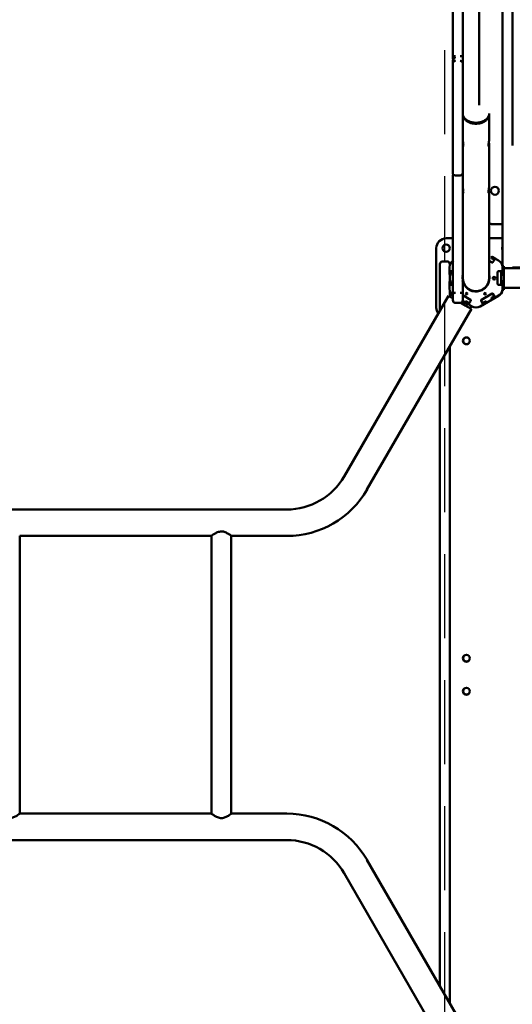
# Model space of a CAD drawing. Units: millimetres. Extents: x 7733 to 16073, y -648 to 5508.
# Drawn here: x 11679 to 12424, y 1932 to 3420 of the extents above; entities that cross this region are included whole.
import ezdxf

# ---------------------------------------------------------------- set-up
doc = ezdxf.new("R2010")
doc.units = ezdxf.units.MM
doc.header["$MEASUREMENT"] = 0
doc.linetypes.add('DASHED2', pattern=[9.525, 6.35, -3.175])
doc.layers.add('Zona de seguridad', color=7, linetype='Continuous')

# ---------------------------------------------------------------- blocks, each defined once
blk = doc.blocks.new('81208 SENEGAL')
at = {"color": 7, "linetype": 'Continuous', "lineweight": 50}
for p, q in [((12374.4, 3291), (12374.4, 3947.8)), ((12409.4, 3230), (12409.4, 3939.8)), ((12424.4, 3939.8), (12424.4, 3230)), ((12334.4, 3434.6), (12334.4, 3366.8)), ((12349.4, 3434.6), (12349.4, 3365.8)), ((12334.4, 3362.6), (12334.4, 3366.8)), ((12349.4, 3365.8), (12349.4, 3354.3)), ((12334.4, 3362.6), (12334.4, 3360.6)), ((12334.4, 3357.6), (12334.4, 3354.3)), ((12334.4, 3354.3), (12334.4, 3214.3)), ((12349.4, 3354.3), (12349.4, 3214.3)), ((12389.4, 3277.3), (12389.4, 3278.8)), ((12389.4, 3239.1), (12389.4, 3277.3)), ((12389.4, 3168.4), (12389.4, 3230.7)), ((12409.4, 3143.2), (12409.4, 3230)), ((12334.4, 3214.3), (12334.4, 3188.9)), ((12349.4, 3214.3), (12349.4, 3188.9)), ((12334.4, 3186), (12334.4, 3008.8)), ((12338.2, 3184.8), (12345.4, 3184.8)), ((12389.4, 3065), (12389.4, 3160)), ((12409.4, 3047.9), (12409.4, 3143.2)), ((12409.4, 3111.4), (12394.4, 3111.4)), ((12324.4, 3089.9), (12334.4, 3089.9)), ((12389.4, 3089.9), (12409.4, 3089.9)), ((12309.4, 2984.9), (12309.4, 3074.9)), ((12318.9, 3054.9), (12325.9, 3054.9)), ((12389.4, 3029.9), (12389.4, 3065)), ((12393.7, 3053.5), (12389.4, 3056)), ((12393.1, 3060), (12396.8, 3057.9)), ((12398.7, 3059.1), (12394.1, 3061.8)), ((12397.8, 3058.6), (12395, 3053.8)), ((12403.5, 3056.5), (12399.1, 3059)), ((12314.9, 2980.8), (12314.9, 3050.9)), ((12329.3, 3046.1), (12329.3, 3041.1)), ((12329.4, 3040.7), (12329.4, 3035.4)), ((12329.9, 3050.9), (12329.9, 3049.8)), ((12330.3, 3040.1), (12335.8, 3040.1)), ((12331.4, 3035.4), (12331.4, 3039.6)), ((12402, 3020.6), (12402, 3039.1)), ((12403, 3040.1), (12408.5, 3040.1)), ((12407.4, 3039.6), (12407.4, 3035.4)), ((12411.4, 3047.9), (12409.3, 3047.9)), ((12409.4, 3040.9), (12411.4, 3040.9)), ((12409.4, 3035.4), (12409.4, 3040.7)), ((12409.5, 3041.1), (12409.5, 3046.1)), ((12411.4, 3042), (12411.4, 3047.9)), ((12521.4, 3044.9), (12411.4, 3044.9)), ((12411.4, 3042), (12411.4, 3040.9)), ((12411.4, 3040.9), (12411.4, 3040.4)), ((12411.4, 3019.4), (12411.4, 3040.4)), ((12424.4, 3046), (12439.4, 3046)), ((12329.4, 3024.4), (12329.4, 3019)), ((12329.9, 3034.5), (12329.9, 3025.2)), ((12331.4, 3020.1), (12331.4, 3024.4)), ((12407.4, 3024.4), (12407.4, 3035.4)), ((12407.4, 3024.4), (12407.4, 3020.1)), ((12409.4, 3019), (12409.4, 3024.4)), ((12329.3, 3018.6), (12329.3, 3013.6)), ((12329.9, 3009.9), (12329.9, 3002.8)), ((12335.8, 3019.6), (12330.3, 3019.6)), ((12334.4, 2996.2), (12334.4, 3008.8)), ((12349.4, 2996.2), (12349.4, 3008.8)), ((12408.5, 3019.6), (12403, 3019.6)), ((12411.4, 3011.9), (12409.3, 3011.9)), ((12411.4, 3018.9), (12409.4, 3018.9)), ((12409.5, 3013.6), (12409.5, 3018.6)), ((12411.4, 3019.4), (12411.4, 3018.9)), ((12411.4, 3018.9), (12411.4, 3017.7)), ((12411.4, 3011.9), (12411.4, 3017.7)), ((12411.4, 3014.9), (12521.4, 3014.9)), ((12424.4, 3014.9), (12411.4, 3014.9)), ((12327.7, 3003.1), (12170, 2729.9)), ((12329.5, 3002.1), (12327.7, 3003.1)), ((12329.5, 3002.1), (12331.5, 3005.5)), ((12329.5, 3002.1), (12334.5, 2999.2)), ((12331.5, 3005.5), (12334, 3004.1)), ((12349.2, 2995.3), (12354.1, 2992.5)), ((12349.4, 3003.8), (12361.1, 2997)), ((12358.8, 2992.1), (12355.1, 2994.2)), ((12361.4, 2995.6), (12358.7, 2990.9)), ((12375.9, 2986.8), (12403.4, 3002.7)), ((12380, 2990.9), (12377.3, 2995.6)), ((12377.6, 2997), (12393.7, 3006.3)), ((12383.6, 2994.2), (12379.9, 2992.1)), ((12396.8, 3001.8), (12393.1, 2999.7)), ((12394.1, 2998), (12398.7, 3000.6)), ((12395, 3005.9), (12397.8, 3001.1)), ((12399.1, 3000.8), (12403.5, 3003.2)), ((12204.6, 2709.9), (12362.4, 2983.1)), ((12338.2, 2992.2), (12345.5, 2992.2)), ((12346.3, 2992.4), (12354.1, 2987.8)), ((12354.1, 2992.5), (12358.7, 2989.8)), ((12354.6, 2987.6), (12354.1, 2987.8)), ((12356.6, 2991), (12354.6, 2987.6)), ((12355.6, 2987), (12354.6, 2987.6)), ((12355.6, 2987), (12360.6, 2984.1)), ((12359, 2989.5), (12363.4, 2987)), ((12360.6, 2984.1), (12362.6, 2987.5)), ((12362.4, 2983.1), (12360.6, 2984.1)), ((12362.4, 2987.1), (12362.9, 2986.8)), ((12375.4, 2987), (12379.7, 2989.5)), ((12380, 2989.8), (12384.6, 2992.5)), ((12329.9, 2926.8), (12329.9, 1933)), ((12314.9, 1958.9), (12314.9, 2900.8)), ((12083.4, 2679.9), (10491.4, 2679.9)), ((11679.4, 2219.9), (11679.4, 2639.9)), ((11679.4, 2639.9), (11969.4, 2639.9)), ((11969.4, 2639.9), (11969.4, 2219.9)), ((11999.4, 2219.9), (11999.4, 2639.9)), ((11999.4, 2639.9), (12083.4, 2639.9)), ((11969.4, 2219.9), (11679.4, 2219.9)), ((12083.4, 2219.9), (11999.4, 2219.9)), ((10491.4, 2179.9), (12083.4, 2179.9)), ((12362.4, 1876.6), (12204.6, 2149.8)), ((12170, 2129.8), (12327.7, 1856.6))]:
    blk.add_line(p, q, dxfattribs=at)
for centre, radius in [((12398.1, 3161.8), 6), ((12324.4, 3074.9), 5.5), ((12396.9, 3029.6), 2), ((12355.4, 3006.2), 1.25), ((12383.1, 3006), 1.25), ((12354.9, 2934.9), 5.25), ((12354.9, 2934.9), 5), ((12354.9, 2454.9), 5.25), ((12354.9, 2454.9), 5), ((12354.9, 2404.9), 5.25), ((12354.9, 2404.9), 5)]:
    blk.add_circle(centre, radius, dxfattribs=at)
for centre, radius, start, end in [((12329.9, 3359), 8.58, 25.0538, 50.1777), ((12338.4, 3188.9), 4.03, 179.5088, 269.5623), ((12345.3, 3188.9), 4.03, 270.4377, 0.4912), ((12394.4, 3131.4), 20, 255.5225, 270), ((12324.4, 3074.9), 15, 90, 180), ((12414.4, 3074.9), 5.5, 155.38, 204.62), ((12318.9, 3050.9), 4, 90, 180), ((12325.9, 3050.9), 4, 0, 90), ((12341.3, 3046.1), 12, 120, 180), ((12393.6, 3060.9), 1, 60, 240), ((12394.2, 3054.3), 1, 240, 330), ((12396.5, 3057.5), 0.5, 330, 60), ((12398.6, 3058.1), 1, 60, 150), ((12397.5, 3046.1), 12, 0, 60), ((12330.3, 3041.1), 1, 180, 270), ((12331.9, 3039.6), 0.5, 90, 180), ((12403, 3039.1), 1, 90, 180), ((12406.9, 3039.6), 0.5, 0, 90), ((12408.5, 3041.1), 1, 270, 0), ((12330.4, 3035.4), 1, 180, 0), ((12330.4, 3024.4), 1, 0, 180), ((12369.4, 3029.9), 20.5, 167.3196, 173.4908), ((12369.4, 3029.9), 20.2, 170.9875, 0), ((12369.4, 3029.9), 20.5, 190.8118, 0), ((12369.4, 3029.9), 20, 180, 0), ((12369.4, 3029.9), 20.5, 0, 12.6804), ((12369.4, 3029.9), 20.2, 0, 9.0125), ((12408.4, 3035.4), 1, 180, 360), ((12408.4, 3024.4), 1, 0, 180), ((12330.3, 3018.6), 1, 90, 180), ((12341.3, 3013.6), 12, 180, 240), ((12331.9, 3020.1), 0.5, 180, 270), ((12403, 3020.6), 1, 180, 270), ((12396.9, 3014), 13, 300, 350.6171), ((12397.5, 3013.6), 12, 300, 0), ((12406.9, 3020.1), 0.5, 270, 0), ((12408.5, 3018.6), 1, 0, 90), ((12331.9, 3002.4), 2, 130.9911, 169.0089), ((12338.4, 2996.2), 4.02, 179.6947, 269.7398), ((12345.3, 2996.2), 4.02, 270.2602, 0.3053), ((12354.6, 2993.3), 1, 60, 240), ((12360.6, 2996.1), 1, 330, 60), ((12378.1, 2996.1), 1, 120, 210), ((12384.1, 2993.3), 1, 300, 120), ((12393.6, 2998.8), 1, 120, 300), ((12394.2, 3005.4), 1, 30, 120), ((12396.5, 3002.3), 0.5, 300, 30), ((12398.6, 3001.6), 1, 210, 300), ((12324.4, 2984.9), 15, 180, 215.6396), ((12359.5, 2990.4), 1, 150, 240), ((12359, 2992.5), 0.5, 240, 330), ((12369.4, 2998.1), 13, 240, 300), ((12369.4, 2997.4), 12, 240, 300), ((12379.7, 2992.5), 0.5, 210, 300), ((12379.2, 2990.4), 1, 300, 30), ((12083.4, 2779.9), 100.1, 270, 330), ((12083.4, 2779.9), 140.1, 270, 330), ((12083.4, 2079.8), 140.1, 30, 90), ((12083.4, 2079.8), 100.1, 30, 90)]:
    blk.add_arc(centre, radius, start, end, dxfattribs=at)
for points, knots in [([(12335.4, 3365.6), (12335.3, 3365.6), (12335.2, 3365.7), (12335.1, 3365.8), (12335, 3365.9), (12334.9, 3366), (12334.9, 3366), (12334.8, 3366.1), (12334.7, 3366.2), (12334.6, 3366.3), (12334.5, 3366.4), (12334.4, 3366.6), (12334.4, 3366.7), (12334.4, 3366.8), (12334.4, 3366.8)], [0, 0, 0, 0, 0.063894, 0.127119, 0.189806, 0.25209, 0.314105, 0.375985, 0.437864, 0.499873, 0.626876, 0.751788, 0.875776, 1, 1, 1, 1]), ([(12337.6, 3362.6), (12337.6, 3362.6), (12337.5, 3362.6), (12337.4, 3362.5), (12337.2, 3362.4), (12337.1, 3362.4), (12336.9, 3362.3), (12336.6, 3362.1), (12336.3, 3361.8), (12336, 3361.5), (12335.7, 3361.3), (12335.5, 3360.9), (12335.3, 3360.6), (12335.1, 3360.3), (12334.9, 3359.9), (12334.7, 3359.5), (12334.6, 3359.1), (12334.5, 3358.8), (12334.4, 3358.4), (12334.4, 3358), (12334.4, 3357.7), (12334.4, 3357.6)], [0, 0, 0, 0, 0.022601, 0.046145, 0.070677, 0.096238, 0.122869, 0.180451, 0.247299, 0.300688, 0.369049, 0.427603, 0.491418, 0.558918, 0.619111, 0.684197, 0.746042, 0.812216, 0.876764, 0.939437, 1, 1, 1, 1]), ([(12349.8, 3234.9), (12349.7, 3235.7), (12349.6, 3236.5), (12349.4, 3237.9), (12349.4, 3238.6), (12349.4, 3239.2)], [0, 0, 0, 0, 0.0625, 0.0625, 0.125, 0.125, 0.125, 0.125]), ([(12349.8, 3234.9), (12349.6, 3233.4), (12349.4, 3231.8), (12349.4, 3229.6), (12349.6, 3228.9), (12349.9, 3228.9), (12350.1, 3229.1), (12350.2, 3229.7), (12350.3, 3230.1), (12350.3, 3231.2), (12350.2, 3231.9), (12350.1, 3233.4), (12349.9, 3234.1), (12349.8, 3234.9)], [0.5001084, 0.5001084, 0.5001084, 0.5001084, 0.625, 0.625, 0.75, 0.75, 0.8125, 0.8125, 0.875, 0.875, 0.9375, 0.9375, 1, 1, 1, 1]), ([(12388.9, 3234.9), (12388.8, 3234.1), (12388.7, 3233.4), (12388.5, 3231.9), (12388.4, 3231.2), (12388.4, 3229.6), (12388.7, 3228.9), (12389.1, 3228.9), (12389.4, 3229.6), (12389.4, 3231.8), (12389.1, 3233.4), (12388.9, 3234.9)], [0, 0, 0, 0, 0.0625, 0.0625, 0.125, 0.125, 0.25, 0.25, 0.375, 0.375, 0.5, 0.5, 0.5, 0.5]), ([(12389.4, 3239.2), (12389.4, 3238.6), (12389.3, 3237.9), (12389.1, 3236.5), (12389, 3235.7), (12388.9, 3234.9)], [0.8751234, 0.8751234, 0.8751234, 0.8751234, 0.9375, 0.9375, 1, 1, 1, 1]), ([(12349.4, 3189.7), (12349.4, 3161.7), (12349.4, 3099.5), (12349.4, 3039.4), (12349.4, 3008.8)], [0.0785809, 0.0785809, 0.0785809, 0.0785809, 0.5, 1, 1, 1, 1]), ([(12349.8, 3164.2), (12349.7, 3165), (12349.6, 3165.8), (12349.4, 3167.2), (12349.4, 3167.9), (12349.4, 3168.5)], [0, 0, 0, 0, 0.0625, 0.0625, 0.125, 0.125, 0.125, 0.125]), ([(12349.8, 3164.2), (12349.6, 3162.7), (12349.4, 3161.1), (12349.4, 3158.9), (12349.6, 3158.2), (12349.9, 3158.2), (12350.1, 3158.4), (12350.2, 3159), (12350.3, 3159.4), (12350.3, 3160.5), (12350.2, 3161.2), (12350.1, 3162.6), (12349.9, 3163.4), (12349.8, 3164.2)], [0.5001084, 0.5001084, 0.5001084, 0.5001084, 0.625, 0.625, 0.75, 0.75, 0.8125, 0.8125, 0.875, 0.875, 0.9375, 0.9375, 1, 1, 1, 1]), ([(12388.9, 3164.2), (12388.8, 3163.4), (12388.7, 3162.6), (12388.5, 3161.2), (12388.4, 3160.5), (12388.4, 3158.9), (12388.7, 3158.2), (12389.1, 3158.2), (12389.4, 3158.8), (12389.4, 3161.1), (12389.1, 3162.7), (12388.9, 3164.2)], [0, 0, 0, 0, 0.0625, 0.0625, 0.125, 0.125, 0.25, 0.25, 0.375, 0.375, 0.5, 0.5, 0.5, 0.5]), ([(12389.4, 3168.5), (12389.4, 3167.9), (12389.3, 3167.2), (12389.1, 3165.8), (12389, 3165), (12388.9, 3164.2)], [0.8751234, 0.8751234, 0.8751234, 0.8751234, 0.9375, 0.9375, 1, 1, 1, 1]), ([(11969.4, 2639.9), (11969.4, 2639.9), (11969.8, 2640.2), (11971.4, 2641.3), (11972.5, 2642.1), (11974.5, 2643.4), (11975.2, 2643.8), (11976.8, 2644.6), (11977.6, 2645), (11980.3, 2646.1), (11982.3, 2646.6), (11984.4, 2646.6)], [0.7504686, 0.7504686, 0.7504686, 0.7504686, 0.8125, 0.8125, 0.875, 0.875, 0.90625, 0.90625, 0.9375, 0.9375, 1, 1, 1, 1]), ([(11984.4, 2646.6), (11985.4, 2646.6), (11986.4, 2646.5), (11988.4, 2646.1), (11989.3, 2645.8), (11992, 2644.7), (11993.6, 2643.8), (11995.6, 2642.5), (11996.2, 2642.1), (11997.3, 2641.4), (11997.7, 2641.1), (11998.9, 2640.2), (11999.4, 2639.9), (11999.4, 2639.9)], [0, 0, 0, 0, 0.0313099, 0.0313099, 0.0626198, 0.0626198, 0.1252397, 0.1252397, 0.1565496, 0.1565496, 0.1878595, 0.1878595, 0.2504794, 0.2504794, 0.2504794, 0.2504794]), ([(11679.4, 2219.9), (11679.4, 2219.9), (11679, 2219.5), (11677.4, 2218.4), (11676.3, 2217.6), (11674.3, 2216.4), (11673.5, 2215.9), (11672, 2215.1), (11671.1, 2214.7), (11668.5, 2213.6), (11666.5, 2213.1), (11664.4, 2213.1)], [0.7504686, 0.7504686, 0.7504686, 0.7504686, 0.8125, 0.8125, 0.875, 0.875, 0.90625, 0.90625, 0.9375, 0.9375, 1, 1, 1, 1]), ([(11984.4, 2213.1), (11983.3, 2213.1), (11982.3, 2213.2), (11980.4, 2213.6), (11979.4, 2214), (11976.8, 2215), (11975.2, 2215.9), (11973.2, 2217.2), (11972.6, 2217.6), (11971.5, 2218.3), (11971, 2218.7), (11969.8, 2219.5), (11969.4, 2219.9), (11969.4, 2219.9)], [0, 0, 0, 0, 0.0313099, 0.0313099, 0.0626198, 0.0626198, 0.1252397, 0.1252397, 0.1565496, 0.1565496, 0.1878595, 0.1878595, 0.2504794, 0.2504794, 0.2504794, 0.2504794]), ([(11999.4, 2219.9), (11999.4, 2219.9), (11999, 2219.5), (11997.4, 2218.4), (11996.3, 2217.6), (11994.3, 2216.4), (11993.5, 2215.9), (11992, 2215.1), (11991.1, 2214.7), (11988.5, 2213.6), (11986.5, 2213.1), (11984.4, 2213.1)], [0.7504686, 0.7504686, 0.7504686, 0.7504686, 0.8125, 0.8125, 0.875, 0.875, 0.90625, 0.90625, 0.9375, 0.9375, 1, 1, 1, 1])]:
    blk.add_open_spline(points, degree=3, knots=knots, dxfattribs=at)
for points, weights in [([(12335.4, 3365.6), (12336.6, 3365.4), (12338.4, 3365.4)], [0.85434786169, 0.842766936198, 1.00000000006]), ([(12345.4, 3365.4), (12349.4, 3365.4), (12349.4, 3365.8)], [1.00000000009, 0.707106781141, 1]), ([(12334.4, 3362.6), (12335.7, 3363), (12336.7, 3364.1)], [0.897358423439, 0.850136204757, 0.853819961767]), ([(12338.4, 3358.1), (12334.4, 3358.1), (12334.4, 3354.3)], [1, 0.707106781185, 1]), ([(12349.4, 3354.3), (12349.4, 3358.1), (12345.4, 3358.1)], [1, 0.707106764562, 1.00000003325]), ([(12334.4, 3008.8), (12334.4, 3007.2), (12338.4, 3007.2)], [1, 0.707106780982, 1.00000000041]), ([(12345.4, 3007.2), (12349.4, 3007.2), (12349.4, 3008.8)], [1.00000000043, 0.707106780973, 1])]:
    blk.add_rational_spline(points, weights, degree=2, dxfattribs=at)
for points, knots in [([(12349.4, 3278.8), (12349.4, 3264.6), (12369.4, 3264.6), (12389.4, 3264.6), (12389.4, 3278.8)], [0, 0, 0, 1.570796, 1.570796, 3.141593, 3.141593, 3.141593]), ([(12349.4, 3277.3), (12349.4, 3263.2), (12369.4, 3263.2), (12389.4, 3263.2), (12389.4, 3277.3)], [0, 0, 0, 1.570796, 1.570796, 3.141593, 3.141593, 3.141593]), ([(12349.4, 3277.3), (12349.4, 3263.2), (12369.4, 3263.2), (12389.4, 3263.2), (12389.4, 3277.3)], [3.141593, 3.141593, 3.141593, 4.712389, 4.712389, 6.283185, 6.283185, 6.283185])]:
    blk.add_rational_spline(points, [1, 0.707106781187, 1, 0.707106781187, 1], degree=2, knots=knots, dxfattribs=at)

msp = doc.modelspace()

# ---------------------------------------------------------------- linework, layer by layer
at = {"layer": 'Zona de seguridad', "color": 6, "linetype": 'DASHED2', "ltscale": 20}
msp.add_lwpolyline([(9500.1, 4253.5), (10307.6, 2854.8), (10307.6, 2004.8), (9500.1, 606.1, 0.131652), (10307.6, 389.7), (12322.4, 389.7), (12322.4, 4469.9), (10307.6, 4469.9, 0.131652), (9500.1, 4253.5)], format="xyb", dxfattribs=at)

# ---------------------------------------------------------------- block references
msp.add_blockref('81208 SENEGAL', (0, 0))

doc.saveas('drawing.dxf')
